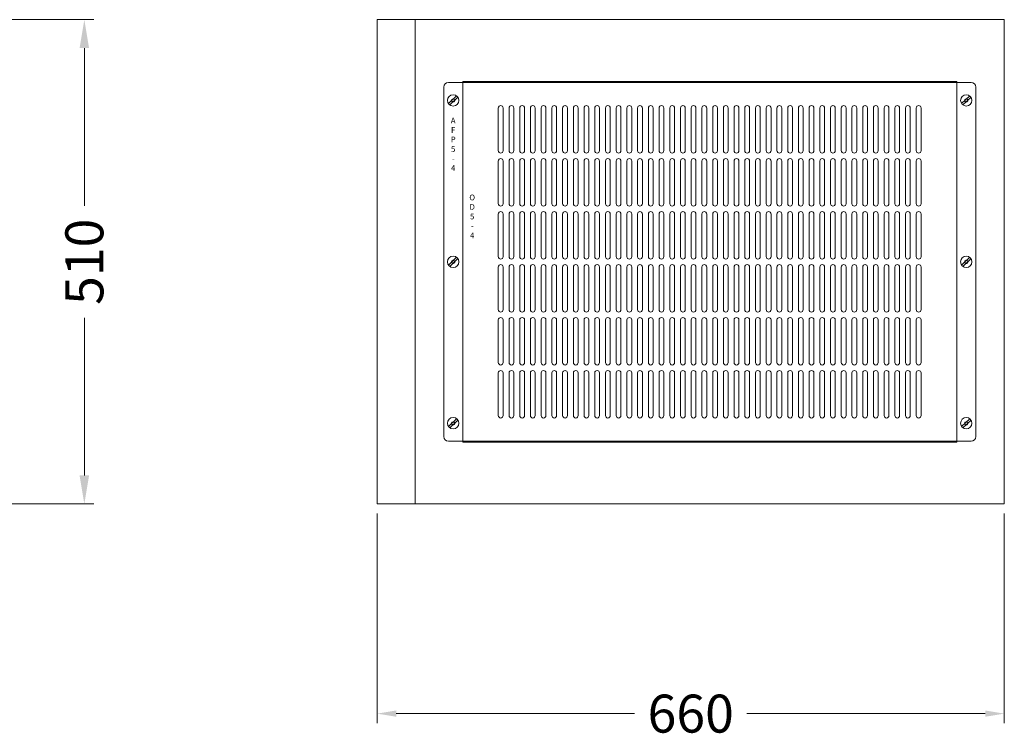
# Model space of a CAD drawing. Units: millimetres. Extents: x -46699 to 30701, y -14933 to 39523.
# Drawn here: x -27034 to -25998, y 18130 to 18882 of the extents above; entities that cross this region are included whole.
import ezdxf

# ---------------------------------------------------------------- set-up
doc = ezdxf.new("R2010")
doc.units = ezdxf.units.MM
doc.linetypes.add('VERDECKT', pattern=[9.525, 6.35, -3.175])
doc.layers.get('0').update_dxf_attribs({"linetype": 'CONTINUOUS', "plot": 0})
doc.layers.get('DEFPOINTS').update_dxf_attribs({"linetype": 'CONTINUOUS'})
doc.layers.add('A_AF', color=141, linetype='CONTINUOUS', plot=False)
for name, color, linetype, lineweight in [('A_BEMASSUNG', 1, 'CONTINUOUS', 13), ('A_VERDECKT', 5, 'VERDECKT', 15), ('A_VOLL', 3, 'CONTINUOUS', 18)]:
    doc.layers.add(name, color=color, linetype=linetype, lineweight=lineweight)
doc.styles.add('ARIAL', font='arial.ttf', dxfattribs={"height": 40})
doc.styles.add('Arial_0', font='arial.ttf')
doc.dimstyles.new('ID-groß_Bemassung', dxfattribs={"dimtxt": 40, "dimasz": 30, "dimexe": 10, "dimexo": 10, "dimgap": 15, "dimtad": 0, "dimdec": 0, "dimdsep": 46, "dimtxsty": 'Arial_0', "dimcen": 0.09, "dimclrt": 7, "dimazin": 0, "dimtfac": 1, "dimtdec": 0, "dimtmove": 2, "dimatfit": 3, "dimfxl": 0, "dimtolj": 1, "dimtzin": 0, "dimarcsym": 0})
doc.dimstyles.new('STANDARD_Bemassung', dxfattribs={"dimtxt": 40, "dimasz": 20, "dimexe": 10, "dimexo": 10, "dimgap": 15, "dimtad": 0, "dimdec": 0, "dimdsep": 46, "dimtxsty": 'ARIAL', "dimcen": 0.09, "dimclrt": 7, "dimazin": 0, "dimtfac": 1, "dimtdec": 0, "dimtmove": 2, "dimatfit": 3, "dimfxl": 0, "dimtolj": 1, "dimtzin": 0, "dimarcsym": 0})

# ---------------------------------------------------------------- blocks, each defined once
blk = doc.blocks.new('*D672')
at = {"layer": 'A_BEMASSUNG', "color": 0, "lineweight": -2, "transparency": 16777216}
for p, q in [((1466.9, -710), (1466.9, -930.8)), ((2126.9, -710), (2126.9, -930.8)), ((1486.9, -920.8), (1737.7, -920.8)), ((2106.9, -920.8), (1856.1, -920.8))]:
    blk.add_line(p, q, dxfattribs=at)
at = {"layer": 'A_BEMASSUNG', "color": 0, "transparency": 16777216}
for points in [[(1486.9, -917.5), (1486.9, -924.1), (1466.9, -920.8)], [(2106.9, -917.5), (2106.9, -924.1), (2126.9, -920.8)]]:
    blk.add_solid(points, dxfattribs=at)
at = {"layer": 'DEFPOINTS', "color": 0, "transparency": 16777216}
for p in [(1466.9, -700), (2126.9, -700), (2126.9, -920.8)]:
    blk.add_point(p, dxfattribs=at)
at = {"layer": 'A_BEMASSUNG', "color": 7, "transparency": 16777216, "insert": (1796.9, -920.8), "char_height": 40, "attachment_point": 5, "style": 'ARIAL'}
blk.add_mtext('\\A1;660', dxfattribs=at)
blk = doc.blocks.new('*D681')
at = {"layer": 'A_BEMASSUNG', "color": 0, "lineweight": -2, "transparency": 16777216}
for p, q in [((1070, -190), (1168.7, -190)), ((1158.7, -220), (1158.7, -385.9)), ((1158.7, -670), (1158.7, -504.1)), ((1070, -700), (1168.7, -700))]:
    blk.add_line(p, q, dxfattribs=at)
at = {"layer": 'A_BEMASSUNG', "color": 0, "transparency": 16777216}
for points in [[(1153.7, -220), (1163.7, -220), (1158.7, -190)], [(1153.7, -670), (1163.7, -670), (1158.7, -700)]]:
    blk.add_solid(points, dxfattribs=at)
at = {"layer": 'DEFPOINTS', "color": 0, "transparency": 16777216}
for p in [(1060, -190), (1158.7, -190), (1060, -700)]:
    blk.add_point(p, dxfattribs=at)
at = {"layer": 'A_BEMASSUNG', "color": 7, "transparency": 16777216, "insert": (1158.7, -445), "char_height": 40, "attachment_point": 5, "rotation": 90, "style": 'Arial_0'}
blk.add_mtext('\\A1;510', dxfattribs=at)
blk = doc.blocks.new('AF-Deckel-560-460-GN-Std')
at = {"layer": 'A_VERDECKT'}
for p, q in [((90, 189), (90, -189)), ((610, -189), (610, 189))]:
    blk.add_line(p, q, dxfattribs=at)
for centre in [(80, 170), (620, 170), (80, 0), (620, 0), (80, -170), (620, -170)]:
    blk.add_circle(centre, 1.65, dxfattribs=at)
at = {"layer": 'A_VOLL'}
for p, q in [((75, 189), (625, 189)), ((90, 190), (90, 189)), ((610, 190), (90, 190)), ((317, 190), (317, 189)), ((610, 189), (610, 190)), ((70, 184), (70, -184)), ((630, 184), (630, -184)), ((83.6, 174.8), (75, 166.6)), ((85, 173.4), (76.4, 165.2)), ((623.6, 174.8), (615, 166.6)), ((625, 173.4), (616.4, 165.2)), ((83.6, 4.8), (75, -3.4)), ((85, 3.4), (76.4, -4.8)), ((623.6, 4.8), (615, -3.4)), ((625, 3.4), (616.4, -4.8)), ((83.6, -165.2), (75, -173.4)), ((623.6, -165.2), (615, -173.4)), ((85, -166.6), (76.4, -174.8)), ((625, -166.6), (616.4, -174.8)), ((75, -189), (625, -189)), ((90, -189), (90, -190)), ((90, -190), (610, -190)), ((610, -190), (610, -189))]:
    blk.add_line(p, q, dxfattribs=at)
at = {"layer": 'A_VOLL', "color": 100}
for p, q in [((127.5, 162), (127.5, 117)), ((132.5, 117), (132.5, 162)), ((138.8, 162), (138.8, 117)), ((143.8, 117), (143.8, 162)), ((150.1, 162), (150.1, 117)), ((155.1, 117), (155.1, 162)), ((161.3, 162), (161.3, 117)), ((166.3, 117), (166.3, 162)), ((172.6, 162), (172.6, 117)), ((177.6, 117), (177.6, 162)), ((183.9, 162), (183.9, 117)), ((188.9, 117), (188.9, 162)), ((195.2, 162), (195.2, 117)), ((200.2, 117), (200.2, 162)), ((206.5, 162), (206.5, 117)), ((211.5, 117), (211.5, 162)), ((217.7, 162), (217.7, 117)), ((222.7, 117), (222.7, 162)), ((229, 162), (229, 117)), ((234, 117), (234, 162)), ((240.3, 162), (240.3, 117)), ((245.3, 117), (245.3, 162)), ((251.6, 162), (251.6, 117)), ((256.6, 117), (256.6, 162)), ((262.9, 162), (262.9, 117)), ((267.9, 117), (267.9, 162)), ((274.1, 162), (274.1, 117)), ((279.1, 117), (279.1, 162)), ((285.4, 162), (285.4, 117)), ((290.4, 117), (290.4, 162)), ((296.7, 162), (296.7, 117)), ((301.7, 117), (301.7, 162)), ((308, 162), (308, 117)), ((313, 117), (313, 162)), ((319.3, 162), (319.3, 117)), ((324.3, 117), (324.3, 162)), ((330.5, 162), (330.5, 117)), ((335.5, 117), (335.5, 162)), ((341.8, 162), (341.8, 117)), ((346.8, 117), (346.8, 162)), ((353.1, 162), (353.1, 117)), ((358.1, 117), (358.1, 162)), ((364.4, 162), (364.4, 117)), ((369.4, 117), (369.4, 162)), ((375.7, 162), (375.7, 117)), ((380.7, 117), (380.7, 162)), ((386.9, 162), (386.9, 117)), ((391.9, 117), (391.9, 162)), ((398.2, 162), (398.2, 117)), ((403.2, 117), (403.2, 162)), ((409.5, 162), (409.5, 117)), ((414.5, 117), (414.5, 162)), ((420.8, 162), (420.8, 117)), ((425.8, 117), (425.8, 162)), ((432.1, 162), (432.1, 117)), ((437.1, 117), (437.1, 162)), ((443.3, 162), (443.3, 117)), ((448.3, 117), (448.3, 162)), ((454.6, 162), (454.6, 117)), ((459.6, 117), (459.6, 162)), ((465.9, 162), (465.9, 117)), ((470.9, 117), (470.9, 162)), ((477.2, 162), (477.2, 117)), ((482.2, 117), (482.2, 162)), ((488.5, 162), (488.5, 117)), ((493.5, 117), (493.5, 162)), ((499.7, 162), (499.7, 117)), ((504.7, 117), (504.7, 162)), ((511, 162), (511, 117)), ((516, 117), (516, 162)), ((522.3, 162), (522.3, 117)), ((527.3, 117), (527.3, 162)), ((533.6, 162), (533.6, 117)), ((538.6, 117), (538.6, 162)), ((544.9, 162), (544.9, 117)), ((549.9, 117), (549.9, 162)), ((556.1, 162), (556.1, 117)), ((561.1, 117), (561.1, 162)), ((567.4, 162), (567.4, 117)), ((572.4, 117), (572.4, 162)), ((127.5, 106.2), (127.5, 61.2)), ((132.5, 61.2), (132.5, 106.2)), ((138.8, 106.2), (138.8, 61.2)), ((143.8, 61.2), (143.8, 106.2)), ((150.1, 106.2), (150.1, 61.2)), ((155.1, 61.2), (155.1, 106.2)), ((161.3, 106.2), (161.3, 61.2)), ((166.3, 61.2), (166.3, 106.2)), ((172.6, 106.2), (172.6, 61.2)), ((177.6, 61.2), (177.6, 106.2)), ((183.9, 106.2), (183.9, 61.2)), ((188.9, 61.2), (188.9, 106.2)), ((195.2, 106.2), (195.2, 61.2)), ((200.2, 61.2), (200.2, 106.2)), ((206.5, 106.2), (206.5, 61.2)), ((211.5, 61.2), (211.5, 106.2)), ((217.7, 106.2), (217.7, 61.2)), ((222.7, 61.2), (222.7, 106.2)), ((229, 106.2), (229, 61.2)), ((234, 61.2), (234, 106.2)), ((240.3, 106.2), (240.3, 61.2)), ((245.3, 61.2), (245.3, 106.2)), ((251.6, 106.2), (251.6, 61.2)), ((256.6, 61.2), (256.6, 106.2)), ((262.9, 106.2), (262.9, 61.2)), ((267.9, 61.2), (267.9, 106.2)), ((274.1, 106.2), (274.1, 61.2)), ((279.1, 61.2), (279.1, 106.2)), ((285.4, 106.2), (285.4, 61.2)), ((290.4, 61.2), (290.4, 106.2)), ((296.7, 106.2), (296.7, 61.2)), ((301.7, 61.2), (301.7, 106.2)), ((308, 106.2), (308, 61.2)), ((313, 61.2), (313, 106.2)), ((319.3, 106.2), (319.3, 61.2)), ((324.3, 61.2), (324.3, 106.2)), ((330.5, 106.2), (330.5, 61.2)), ((335.5, 61.2), (335.5, 106.2)), ((341.8, 106.2), (341.8, 61.2)), ((346.8, 61.2), (346.8, 106.2)), ((353.1, 106.2), (353.1, 61.2)), ((358.1, 61.2), (358.1, 106.2)), ((364.4, 106.2), (364.4, 61.2)), ((369.4, 61.2), (369.4, 106.2)), ((375.7, 106.2), (375.7, 61.2)), ((380.7, 61.2), (380.7, 106.2)), ((386.9, 106.2), (386.9, 61.2)), ((391.9, 61.2), (391.9, 106.2)), ((398.2, 106.2), (398.2, 61.2)), ((403.2, 61.2), (403.2, 106.2)), ((409.5, 106.2), (409.5, 61.2)), ((414.5, 61.2), (414.5, 106.2)), ((420.8, 106.2), (420.8, 61.2)), ((425.8, 61.2), (425.8, 106.2)), ((432.1, 106.2), (432.1, 61.2)), ((437.1, 61.2), (437.1, 106.2)), ((443.3, 106.2), (443.3, 61.2)), ((448.3, 61.2), (448.3, 106.2)), ((454.6, 106.2), (454.6, 61.2)), ((459.6, 61.2), (459.6, 106.2)), ((465.9, 106.2), (465.9, 61.2)), ((470.9, 61.2), (470.9, 106.2)), ((477.2, 106.2), (477.2, 61.2)), ((482.2, 61.2), (482.2, 106.2)), ((488.5, 106.2), (488.5, 61.2)), ((493.5, 61.2), (493.5, 106.2)), ((499.7, 106.2), (499.7, 61.2)), ((504.7, 61.2), (504.7, 106.2)), ((511, 106.2), (511, 61.2)), ((516, 61.2), (516, 106.2)), ((522.3, 106.2), (522.3, 61.2)), ((527.3, 61.2), (527.3, 106.2)), ((533.6, 106.2), (533.6, 61.2)), ((538.6, 61.2), (538.6, 106.2)), ((544.9, 106.2), (544.9, 61.2)), ((549.9, 61.2), (549.9, 106.2)), ((556.1, 106.2), (556.1, 61.2)), ((561.1, 61.2), (561.1, 106.2)), ((567.4, 106.2), (567.4, 61.2)), ((572.4, 61.2), (572.4, 106.2)), ((127.5, 50.4), (127.5, 5.4)), ((132.5, 5.4), (132.5, 50.4)), ((138.8, 50.4), (138.8, 5.4)), ((143.8, 5.4), (143.8, 50.4)), ((150.1, 50.4), (150.1, 5.4)), ((155.1, 5.4), (155.1, 50.4)), ((161.3, 50.4), (161.3, 5.4)), ((166.3, 5.4), (166.3, 50.4)), ((172.6, 50.4), (172.6, 5.4)), ((177.6, 5.4), (177.6, 50.4)), ((183.9, 50.4), (183.9, 5.4)), ((188.9, 5.4), (188.9, 50.4)), ((195.2, 50.4), (195.2, 5.4)), ((200.2, 5.4), (200.2, 50.4)), ((206.5, 50.4), (206.5, 5.4)), ((211.5, 5.4), (211.5, 50.4)), ((217.7, 50.4), (217.7, 5.4)), ((222.7, 5.4), (222.7, 50.4)), ((229, 50.4), (229, 5.4)), ((234, 5.4), (234, 50.4)), ((240.3, 50.4), (240.3, 5.4)), ((245.3, 5.4), (245.3, 50.4)), ((251.6, 50.4), (251.6, 5.4)), ((256.6, 5.4), (256.6, 50.4)), ((262.9, 50.4), (262.9, 5.4)), ((267.9, 5.4), (267.9, 50.4)), ((274.1, 50.4), (274.1, 5.4)), ((279.1, 5.4), (279.1, 50.4)), ((285.4, 50.4), (285.4, 5.4)), ((290.4, 5.4), (290.4, 50.4)), ((296.7, 50.4), (296.7, 5.4)), ((301.7, 5.4), (301.7, 50.4)), ((308, 50.4), (308, 5.4)), ((313, 5.4), (313, 50.4)), ((319.3, 50.4), (319.3, 5.4)), ((324.3, 5.4), (324.3, 50.4)), ((330.5, 50.4), (330.5, 5.4)), ((335.5, 5.4), (335.5, 50.4)), ((341.8, 50.4), (341.8, 5.4)), ((346.8, 5.4), (346.8, 50.4)), ((353.1, 50.4), (353.1, 5.4)), ((358.1, 5.4), (358.1, 50.4)), ((364.4, 50.4), (364.4, 5.4)), ((369.4, 5.4), (369.4, 50.4)), ((375.7, 50.4), (375.7, 5.4)), ((380.7, 5.4), (380.7, 50.4)), ((386.9, 50.4), (386.9, 5.4)), ((391.9, 5.4), (391.9, 50.4)), ((398.2, 50.4), (398.2, 5.4)), ((403.2, 5.4), (403.2, 50.4)), ((409.5, 50.4), (409.5, 5.4)), ((414.5, 5.4), (414.5, 50.4)), ((420.8, 50.4), (420.8, 5.4)), ((425.8, 5.4), (425.8, 50.4)), ((432.1, 50.4), (432.1, 5.4)), ((437.1, 5.4), (437.1, 50.4)), ((443.3, 50.4), (443.3, 5.4)), ((448.3, 5.4), (448.3, 50.4)), ((454.6, 50.4), (454.6, 5.4)), ((459.6, 5.4), (459.6, 50.4)), ((465.9, 50.4), (465.9, 5.4)), ((470.9, 5.4), (470.9, 50.4)), ((477.2, 50.4), (477.2, 5.4)), ((482.2, 5.4), (482.2, 50.4)), ((488.5, 50.4), (488.5, 5.4)), ((493.5, 5.4), (493.5, 50.4)), ((499.7, 50.4), (499.7, 5.4)), ((504.7, 5.4), (504.7, 50.4)), ((511, 50.4), (511, 5.4)), ((516, 5.4), (516, 50.4)), ((522.3, 50.4), (522.3, 5.4)), ((527.3, 5.4), (527.3, 50.4)), ((533.6, 50.4), (533.6, 5.4)), ((538.6, 5.4), (538.6, 50.4)), ((544.9, 50.4), (544.9, 5.4)), ((549.9, 5.4), (549.9, 50.4)), ((556.1, 50.4), (556.1, 5.4)), ((561.1, 5.4), (561.1, 50.4)), ((567.4, 50.4), (567.4, 5.4)), ((572.4, 5.4), (572.4, 50.4)), ((127.5, -5.4), (127.5, -50.4)), ((132.5, -50.4), (132.5, -5.4)), ((138.8, -5.4), (138.8, -50.4)), ((143.8, -50.4), (143.8, -5.4)), ((150.1, -5.4), (150.1, -50.4)), ((155.1, -50.4), (155.1, -5.4)), ((161.3, -5.4), (161.3, -50.4)), ((166.3, -50.4), (166.3, -5.4)), ((172.6, -5.4), (172.6, -50.4)), ((177.6, -50.4), (177.6, -5.4)), ((183.9, -5.4), (183.9, -50.4)), ((188.9, -50.4), (188.9, -5.4)), ((195.2, -5.4), (195.2, -50.4)), ((200.2, -50.4), (200.2, -5.4)), ((206.5, -5.4), (206.5, -50.4)), ((211.5, -50.4), (211.5, -5.4)), ((217.7, -5.4), (217.7, -50.4)), ((222.7, -50.4), (222.7, -5.4)), ((229, -5.4), (229, -50.4)), ((234, -50.4), (234, -5.4)), ((240.3, -5.4), (240.3, -50.4)), ((245.3, -50.4), (245.3, -5.4)), ((251.6, -5.4), (251.6, -50.4)), ((256.6, -50.4), (256.6, -5.4)), ((262.9, -5.4), (262.9, -50.4)), ((267.9, -50.4), (267.9, -5.4)), ((274.1, -5.4), (274.1, -50.4)), ((279.1, -50.4), (279.1, -5.4)), ((285.4, -5.4), (285.4, -50.4)), ((290.4, -50.4), (290.4, -5.4)), ((296.7, -5.4), (296.7, -50.4)), ((301.7, -50.4), (301.7, -5.4)), ((308, -5.4), (308, -50.4)), ((313, -50.4), (313, -5.4)), ((319.3, -5.4), (319.3, -50.4)), ((324.3, -50.4), (324.3, -5.4)), ((330.5, -5.4), (330.5, -50.4)), ((335.5, -50.4), (335.5, -5.4)), ((341.8, -5.4), (341.8, -50.4)), ((346.8, -50.4), (346.8, -5.4)), ((353.1, -5.4), (353.1, -50.4)), ((358.1, -50.4), (358.1, -5.4)), ((364.4, -5.4), (364.4, -50.4)), ((369.4, -50.4), (369.4, -5.4)), ((375.7, -5.4), (375.7, -50.4)), ((380.7, -50.4), (380.7, -5.4)), ((386.9, -5.4), (386.9, -50.4)), ((391.9, -50.4), (391.9, -5.4)), ((398.2, -5.4), (398.2, -50.4)), ((403.2, -50.4), (403.2, -5.4)), ((409.5, -5.4), (409.5, -50.4)), ((414.5, -50.4), (414.5, -5.4)), ((420.8, -5.4), (420.8, -50.4)), ((425.8, -50.4), (425.8, -5.4)), ((432.1, -5.4), (432.1, -50.4)), ((437.1, -50.4), (437.1, -5.4)), ((443.3, -5.4), (443.3, -50.4)), ((448.3, -50.4), (448.3, -5.4)), ((454.6, -5.4), (454.6, -50.4)), ((459.6, -50.4), (459.6, -5.4)), ((465.9, -5.4), (465.9, -50.4)), ((470.9, -50.4), (470.9, -5.4)), ((477.2, -5.4), (477.2, -50.4)), ((482.2, -50.4), (482.2, -5.4)), ((488.5, -5.4), (488.5, -50.4)), ((493.5, -50.4), (493.5, -5.4)), ((499.7, -5.4), (499.7, -50.4)), ((504.7, -50.4), (504.7, -5.4)), ((511, -5.4), (511, -50.4)), ((516, -50.4), (516, -5.4)), ((522.3, -5.4), (522.3, -50.4)), ((527.3, -50.4), (527.3, -5.4)), ((533.6, -5.4), (533.6, -50.4)), ((538.6, -50.4), (538.6, -5.4)), ((544.9, -5.4), (544.9, -50.4)), ((549.9, -50.4), (549.9, -5.4)), ((556.1, -5.4), (556.1, -50.4)), ((561.1, -50.4), (561.1, -5.4)), ((567.4, -5.4), (567.4, -50.4)), ((572.4, -50.4), (572.4, -5.4)), ((127.5, -61.2), (127.5, -106.2)), ((132.5, -106.2), (132.5, -61.2)), ((138.8, -61.2), (138.8, -106.2)), ((143.8, -106.2), (143.8, -61.2)), ((150.1, -61.2), (150.1, -106.2)), ((155.1, -106.2), (155.1, -61.2)), ((161.3, -61.2), (161.3, -106.2)), ((166.3, -106.2), (166.3, -61.2)), ((172.6, -61.2), (172.6, -106.2)), ((177.6, -106.2), (177.6, -61.2)), ((183.9, -61.2), (183.9, -106.2)), ((188.9, -106.2), (188.9, -61.2)), ((195.2, -61.2), (195.2, -106.2)), ((200.2, -106.2), (200.2, -61.2)), ((206.5, -61.2), (206.5, -106.2)), ((211.5, -106.2), (211.5, -61.2)), ((217.7, -61.2), (217.7, -106.2)), ((222.7, -106.2), (222.7, -61.2)), ((229, -61.2), (229, -106.2)), ((234, -106.2), (234, -61.2)), ((240.3, -61.2), (240.3, -106.2)), ((245.3, -106.2), (245.3, -61.2)), ((251.6, -61.2), (251.6, -106.2)), ((256.6, -106.2), (256.6, -61.2)), ((262.9, -61.2), (262.9, -106.2)), ((267.9, -106.2), (267.9, -61.2)), ((274.1, -61.2), (274.1, -106.2)), ((279.1, -106.2), (279.1, -61.2)), ((285.4, -61.2), (285.4, -106.2)), ((290.4, -106.2), (290.4, -61.2)), ((296.7, -61.2), (296.7, -106.2)), ((301.7, -106.2), (301.7, -61.2)), ((308, -61.2), (308, -106.2)), ((313, -106.2), (313, -61.2)), ((319.3, -61.2), (319.3, -106.2)), ((324.3, -106.2), (324.3, -61.2)), ((330.5, -61.2), (330.5, -106.2)), ((335.5, -106.2), (335.5, -61.2)), ((341.8, -61.2), (341.8, -106.2)), ((346.8, -106.2), (346.8, -61.2)), ((353.1, -61.2), (353.1, -106.2)), ((358.1, -106.2), (358.1, -61.2)), ((364.4, -61.2), (364.4, -106.2)), ((369.4, -106.2), (369.4, -61.2)), ((375.7, -61.2), (375.7, -106.2)), ((380.7, -106.2), (380.7, -61.2)), ((386.9, -61.2), (386.9, -106.2)), ((391.9, -106.2), (391.9, -61.2)), ((398.2, -61.2), (398.2, -106.2)), ((403.2, -106.2), (403.2, -61.2)), ((409.5, -61.2), (409.5, -106.2)), ((414.5, -106.2), (414.5, -61.2)), ((420.8, -61.2), (420.8, -106.2)), ((425.8, -106.2), (425.8, -61.2)), ((432.1, -61.2), (432.1, -106.2)), ((437.1, -106.2), (437.1, -61.2)), ((443.3, -61.2), (443.3, -106.2)), ((448.3, -106.2), (448.3, -61.2)), ((454.6, -61.2), (454.6, -106.2)), ((459.6, -106.2), (459.6, -61.2)), ((465.9, -61.2), (465.9, -106.2)), ((470.9, -106.2), (470.9, -61.2)), ((477.2, -61.2), (477.2, -106.2)), ((482.2, -106.2), (482.2, -61.2)), ((488.5, -61.2), (488.5, -106.2)), ((493.5, -106.2), (493.5, -61.2)), ((499.7, -61.2), (499.7, -106.2)), ((504.7, -106.2), (504.7, -61.2)), ((511, -61.2), (511, -106.2)), ((516, -106.2), (516, -61.2)), ((522.3, -61.2), (522.3, -106.2)), ((527.3, -106.2), (527.3, -61.2)), ((533.6, -61.2), (533.6, -106.2)), ((538.6, -106.2), (538.6, -61.2)), ((544.9, -61.2), (544.9, -106.2)), ((549.9, -106.2), (549.9, -61.2)), ((556.1, -61.2), (556.1, -106.2)), ((561.1, -106.2), (561.1, -61.2)), ((567.4, -61.2), (567.4, -106.2)), ((572.4, -106.2), (572.4, -61.2)), ((127.5, -117), (127.5, -162)), ((132.5, -162), (132.5, -117)), ((138.8, -117), (138.8, -162)), ((143.8, -162), (143.8, -117)), ((150.1, -117), (150.1, -162)), ((155.1, -162), (155.1, -117)), ((161.3, -117), (161.3, -162)), ((166.3, -162), (166.3, -117)), ((172.6, -117), (172.6, -162)), ((177.6, -162), (177.6, -117)), ((183.9, -117), (183.9, -162)), ((188.9, -162), (188.9, -117)), ((195.2, -117), (195.2, -162)), ((200.2, -162), (200.2, -117)), ((206.5, -117), (206.5, -162)), ((211.5, -162), (211.5, -117)), ((217.7, -117), (217.7, -162)), ((222.7, -162), (222.7, -117)), ((229, -117), (229, -162)), ((234, -162), (234, -117)), ((240.3, -117), (240.3, -162)), ((245.3, -162), (245.3, -117)), ((251.6, -117), (251.6, -162)), ((256.6, -162), (256.6, -117)), ((262.9, -117), (262.9, -162)), ((267.9, -162), (267.9, -117)), ((274.1, -117), (274.1, -162)), ((279.1, -162), (279.1, -117)), ((285.4, -117), (285.4, -162)), ((290.4, -162), (290.4, -117)), ((296.7, -117), (296.7, -162)), ((301.7, -162), (301.7, -117)), ((308, -117), (308, -162)), ((313, -162), (313, -117)), ((319.3, -117), (319.3, -162)), ((324.3, -162), (324.3, -117)), ((330.5, -117), (330.5, -162)), ((335.5, -162), (335.5, -117)), ((341.8, -117), (341.8, -162)), ((346.8, -162), (346.8, -117)), ((353.1, -117), (353.1, -162)), ((358.1, -162), (358.1, -117)), ((364.4, -117), (364.4, -162)), ((369.4, -162), (369.4, -117)), ((375.7, -117), (375.7, -162)), ((380.7, -162), (380.7, -117)), ((386.9, -117), (386.9, -162)), ((391.9, -162), (391.9, -117)), ((398.2, -117), (398.2, -162)), ((403.2, -162), (403.2, -117)), ((409.5, -117), (409.5, -162)), ((414.5, -162), (414.5, -117)), ((420.8, -117), (420.8, -162)), ((425.8, -162), (425.8, -117)), ((432.1, -117), (432.1, -162)), ((437.1, -162), (437.1, -117)), ((443.3, -117), (443.3, -162)), ((448.3, -162), (448.3, -117)), ((454.6, -117), (454.6, -162)), ((459.6, -162), (459.6, -117)), ((465.9, -117), (465.9, -162)), ((470.9, -162), (470.9, -117)), ((477.2, -117), (477.2, -162)), ((482.2, -162), (482.2, -117)), ((488.5, -117), (488.5, -162)), ((493.5, -162), (493.5, -117)), ((499.7, -117), (499.7, -162)), ((504.7, -162), (504.7, -117)), ((511, -117), (511, -162)), ((516, -162), (516, -117)), ((522.3, -117), (522.3, -162)), ((527.3, -162), (527.3, -117)), ((533.6, -117), (533.6, -162)), ((538.6, -162), (538.6, -117)), ((544.9, -117), (544.9, -162)), ((549.9, -162), (549.9, -117)), ((556.1, -117), (556.1, -162)), ((561.1, -162), (561.1, -117)), ((567.4, -117), (567.4, -162)), ((572.4, -162), (572.4, -117))]:
    blk.add_line(p, q, dxfattribs=at)
at = {"layer": 'A_VOLL'}
for centre in [(80, 170), (620, 170), (80, 0), (620, 0), (80, -170), (620, -170)]:
    blk.add_circle(centre, 6, dxfattribs=at)
for centre, start, end in [((75, 184), 90, 180), ((625, 184), 0, 90), ((75, -184), 180, 270), ((625, -184), 270, 0)]:
    blk.add_arc(centre, 5, start, end, dxfattribs=at)
at = {"layer": 'A_VOLL', "color": 100}
for centre, start, end in [((130, 162), 0, 180), ((141.3, 162), 0, 180), ((152.6, 162), 0, 180), ((163.8, 162), 0, 180), ((175.1, 162), 0, 180), ((186.4, 162), 0, 180), ((197.7, 162), 0, 180), ((209, 162), 0, 180), ((220.2, 162), 0, 180), ((231.5, 162), 0, 180), ((242.8, 162), 0, 180), ((254.1, 162), 0, 180), ((265.4, 162), 0, 180), ((276.6, 162), 0, 180), ((287.9, 162), 0, 180), ((299.2, 162), 0, 180), ((310.5, 162), 0, 180), ((321.8, 162), 0, 180), ((333, 162), 0, 180), ((344.3, 162), 0, 180), ((355.6, 162), 0, 180), ((366.9, 162), 0, 180), ((378.2, 162), 0, 180), ((389.4, 162), 0, 180), ((400.7, 162), 0, 180), ((412, 162), 0, 180), ((423.3, 162), 0, 180), ((434.6, 162), 0, 180), ((445.8, 162), 0, 180), ((457.1, 162), 0, 180), ((468.4, 162), 0, 180), ((479.7, 162), 0, 180), ((491, 162), 0, 180), ((502.2, 162), 0, 180), ((513.5, 162), 0, 180), ((524.8, 162), 0, 180), ((536.1, 162), 0, 180), ((547.4, 162), 0, 180), ((558.6, 162), 0, 180), ((569.9, 162), 0, 180), ((130, 117), 180, 0), ((141.3, 117), 180, 0), ((152.6, 117), 180, 0), ((163.8, 117), 180, 0), ((175.1, 117), 180, 0), ((186.4, 117), 180, 0), ((197.7, 117), 180, 0), ((209, 117), 180, 0), ((220.2, 117), 180, 0), ((231.5, 117), 180, 0), ((242.8, 117), 180, 0), ((254.1, 117), 180, 0), ((265.4, 117), 180, 0), ((276.6, 117), 180, 0), ((287.9, 117), 180, 0), ((299.2, 117), 180, 0), ((310.5, 117), 180, 0), ((321.8, 117), 180, 0), ((333, 117), 180, 0), ((344.3, 117), 180, 0), ((355.6, 117), 180, 0), ((366.9, 117), 180, 0), ((378.2, 117), 180, 0), ((389.4, 117), 180, 0), ((400.7, 117), 180, 0), ((412, 117), 180, 0), ((423.3, 117), 180, 0), ((434.6, 117), 180, 0), ((445.8, 117), 180, 0), ((457.1, 117), 180, 0), ((468.4, 117), 180, 0), ((479.7, 117), 180, 0), ((491, 117), 180, 0), ((502.2, 117), 180, 0), ((513.5, 117), 180, 0), ((524.8, 117), 180, 0), ((536.1, 117), 180, 0), ((547.4, 117), 180, 0), ((558.6, 117), 180, 0), ((569.9, 117), 180, 0), ((130, 106.2), 0, 180), ((141.3, 106.2), 0, 180), ((152.6, 106.2), 0, 180), ((163.8, 106.2), 0, 180), ((175.1, 106.2), 0, 180), ((186.4, 106.2), 0, 180), ((197.7, 106.2), 0, 180), ((209, 106.2), 0, 180), ((220.2, 106.2), 0, 180), ((231.5, 106.2), 0, 180), ((242.8, 106.2), 0, 180), ((254.1, 106.2), 0, 180), ((265.4, 106.2), 0, 180), ((276.6, 106.2), 0, 180), ((287.9, 106.2), 0, 180), ((299.2, 106.2), 0, 180), ((310.5, 106.2), 0, 180), ((321.8, 106.2), 0, 180), ((333, 106.2), 0, 180), ((344.3, 106.2), 0, 180), ((355.6, 106.2), 0, 180), ((366.9, 106.2), 0, 180), ((378.2, 106.2), 0, 180), ((389.4, 106.2), 0, 180), ((400.7, 106.2), 0, 180), ((412, 106.2), 0, 180), ((423.3, 106.2), 0, 180), ((434.6, 106.2), 0, 180), ((445.8, 106.2), 0, 180), ((457.1, 106.2), 0, 180), ((468.4, 106.2), 0, 180), ((479.7, 106.2), 0, 180), ((491, 106.2), 0, 180), ((502.2, 106.2), 0, 180), ((513.5, 106.2), 0, 180), ((524.8, 106.2), 0, 180), ((536.1, 106.2), 0, 180), ((547.4, 106.2), 0, 180), ((558.6, 106.2), 0, 180), ((569.9, 106.2), 0, 180), ((130, 61.2), 180, 0), ((130, 50.4), 0, 180), ((141.3, 61.2), 180, 0), ((141.3, 50.4), 0, 180), ((152.6, 61.2), 180, 0), ((152.6, 50.4), 0, 180), ((163.8, 61.2), 180, 0), ((163.8, 50.4), 0, 180), ((175.1, 61.2), 180, 0), ((175.1, 50.4), 0, 180), ((186.4, 61.2), 180, 0), ((186.4, 50.4), 0, 180), ((197.7, 61.2), 180, 0), ((197.7, 50.4), 0, 180), ((209, 61.2), 180, 0), ((209, 50.4), 0, 180), ((220.2, 61.2), 180, 0), ((220.2, 50.4), 0, 180), ((231.5, 61.2), 180, 0), ((231.5, 50.4), 0, 180), ((242.8, 61.2), 180, 0), ((242.8, 50.4), 0, 180), ((254.1, 61.2), 180, 0), ((254.1, 50.4), 0, 180), ((265.4, 61.2), 180, 0), ((265.4, 50.4), 0, 180), ((276.6, 61.2), 180, 0), ((276.6, 50.4), 0, 180), ((287.9, 61.2), 180, 0), ((287.9, 50.4), 0, 180), ((299.2, 61.2), 180, 0), ((299.2, 50.4), 0, 180), ((310.5, 61.2), 180, 0), ((310.5, 50.4), 0, 180), ((321.8, 61.2), 180, 0), ((321.8, 50.4), 0, 180), ((333, 61.2), 180, 0), ((333, 50.4), 0, 180), ((344.3, 61.2), 180, 0), ((344.3, 50.4), 0, 180), ((355.6, 61.2), 180, 0), ((355.6, 50.4), 0, 180), ((366.9, 61.2), 180, 0), ((366.9, 50.4), 0, 180), ((378.2, 61.2), 180, 0), ((378.2, 50.4), 0, 180), ((389.4, 61.2), 180, 0), ((389.4, 50.4), 0, 180), ((400.7, 61.2), 180, 0), ((400.7, 50.4), 0, 180), ((412, 61.2), 180, 0), ((412, 50.4), 0, 180), ((423.3, 61.2), 180, 0), ((423.3, 50.4), 0, 180), ((434.6, 61.2), 180, 0), ((434.6, 50.4), 0, 180), ((445.8, 61.2), 180, 0), ((445.8, 50.4), 0, 180), ((457.1, 61.2), 180, 0), ((457.1, 50.4), 0, 180), ((468.4, 61.2), 180, 0), ((468.4, 50.4), 0, 180), ((479.7, 61.2), 180, 0), ((479.7, 50.4), 0, 180), ((491, 61.2), 180, 0), ((491, 50.4), 0, 180), ((502.2, 61.2), 180, 0), ((502.2, 50.4), 0, 180), ((513.5, 61.2), 180, 0), ((513.5, 50.4), 0, 180), ((524.8, 61.2), 180, 0), ((524.8, 50.4), 0, 180), ((536.1, 61.2), 180, 0), ((536.1, 50.4), 0, 180), ((547.4, 61.2), 180, 0), ((547.4, 50.4), 0, 180), ((558.6, 61.2), 180, 0), ((558.6, 50.4), 0, 180), ((569.9, 61.2), 180, 0), ((569.9, 50.4), 0, 180), ((130, 5.4), 180, 0), ((141.3, 5.4), 180, 0), ((152.6, 5.4), 180, 0), ((163.8, 5.4), 180, 0), ((175.1, 5.4), 180, 0), ((186.4, 5.4), 180, 0), ((197.7, 5.4), 180, 0), ((209, 5.4), 180, 0), ((220.2, 5.4), 180, 0), ((231.5, 5.4), 180, 0), ((242.8, 5.4), 180, 0), ((254.1, 5.4), 180, 0), ((265.4, 5.4), 180, 0), ((276.6, 5.4), 180, 0), ((287.9, 5.4), 180, 0), ((299.2, 5.4), 180, 0), ((310.5, 5.4), 180, 0), ((321.8, 5.4), 180, 0), ((333, 5.4), 180, 0), ((344.3, 5.4), 180, 0), ((355.6, 5.4), 180, 0), ((366.9, 5.4), 180, 0), ((378.2, 5.4), 180, 0), ((389.4, 5.4), 180, 0), ((400.7, 5.4), 180, 0), ((412, 5.4), 180, 0), ((423.3, 5.4), 180, 0), ((434.6, 5.4), 180, 0), ((445.8, 5.4), 180, 0), ((457.1, 5.4), 180, 0), ((468.4, 5.4), 180, 0), ((479.7, 5.4), 180, 0), ((491, 5.4), 180, 0), ((502.2, 5.4), 180, 0), ((513.5, 5.4), 180, 0), ((524.8, 5.4), 180, 0), ((536.1, 5.4), 180, 0), ((547.4, 5.4), 180, 0), ((558.6, 5.4), 180, 0), ((569.9, 5.4), 180, 0), ((130, -5.4), 0, 180), ((141.3, -5.4), 0, 180), ((152.6, -5.4), 0, 180), ((163.8, -5.4), 0, 180), ((175.1, -5.4), 0, 180), ((186.4, -5.4), 0, 180), ((197.7, -5.4), 0, 180), ((209, -5.4), 0, 180), ((220.2, -5.4), 0, 180), ((231.5, -5.4), 0, 180), ((242.8, -5.4), 0, 180), ((254.1, -5.4), 0, 180), ((265.4, -5.4), 0, 180), ((276.6, -5.4), 0, 180), ((287.9, -5.4), 0, 180), ((299.2, -5.4), 0, 180), ((310.5, -5.4), 0, 180), ((321.8, -5.4), 0, 180), ((333, -5.4), 0, 180), ((344.3, -5.4), 0, 180), ((355.6, -5.4), 0, 180), ((366.9, -5.4), 0, 180), ((378.2, -5.4), 0, 180), ((389.4, -5.4), 0, 180), ((400.7, -5.4), 0, 180), ((412, -5.4), 0, 180), ((423.3, -5.4), 0, 180), ((434.6, -5.4), 0, 180), ((445.8, -5.4), 0, 180), ((457.1, -5.4), 0, 180), ((468.4, -5.4), 0, 180), ((479.7, -5.4), 0, 180), ((491, -5.4), 0, 180), ((502.2, -5.4), 0, 180), ((513.5, -5.4), 0, 180), ((524.8, -5.4), 0, 180), ((536.1, -5.4), 0, 180), ((547.4, -5.4), 0, 180), ((558.6, -5.4), 0, 180), ((569.9, -5.4), 0, 180), ((130, -50.4), 180, 0), ((141.3, -50.4), 180, 0), ((152.6, -50.4), 180, 0), ((163.8, -50.4), 180, 0), ((175.1, -50.4), 180, 0), ((186.4, -50.4), 180, 0), ((197.7, -50.4), 180, 0), ((209, -50.4), 180, 0), ((220.2, -50.4), 180, 0), ((231.5, -50.4), 180, 0), ((242.8, -50.4), 180, 0), ((254.1, -50.4), 180, 0), ((265.4, -50.4), 180, 0), ((276.6, -50.4), 180, 0), ((287.9, -50.4), 180, 0), ((299.2, -50.4), 180, 0), ((310.5, -50.4), 180, 0), ((321.8, -50.4), 180, 0), ((333, -50.4), 180, 0), ((344.3, -50.4), 180, 0), ((355.6, -50.4), 180, 0), ((366.9, -50.4), 180, 0), ((378.2, -50.4), 180, 0), ((389.4, -50.4), 180, 0), ((400.7, -50.4), 180, 0), ((412, -50.4), 180, 0), ((423.3, -50.4), 180, 0), ((434.6, -50.4), 180, 0), ((445.8, -50.4), 180, 0), ((457.1, -50.4), 180, 0), ((468.4, -50.4), 180, 0), ((479.7, -50.4), 180, 0), ((491, -50.4), 180, 0), ((502.2, -50.4), 180, 0), ((513.5, -50.4), 180, 0), ((524.8, -50.4), 180, 0), ((536.1, -50.4), 180, 0), ((547.4, -50.4), 180, 0), ((558.6, -50.4), 180, 0), ((569.9, -50.4), 180, 0), ((130, -61.2), 0, 180), ((141.3, -61.2), 0, 180), ((152.6, -61.2), 0, 180), ((163.8, -61.2), 0, 180), ((175.1, -61.2), 0, 180), ((186.4, -61.2), 0, 180), ((197.7, -61.2), 0, 180), ((209, -61.2), 0, 180), ((220.2, -61.2), 0, 180), ((231.5, -61.2), 0, 180), ((242.8, -61.2), 0, 180), ((254.1, -61.2), 0, 180), ((265.4, -61.2), 0, 180), ((276.6, -61.2), 0, 180), ((287.9, -61.2), 0, 180), ((299.2, -61.2), 0, 180), ((310.5, -61.2), 0, 180), ((321.8, -61.2), 0, 180), ((333, -61.2), 0, 180), ((344.3, -61.2), 0, 180), ((355.6, -61.2), 0, 180), ((366.9, -61.2), 0, 180), ((378.2, -61.2), 0, 180), ((389.4, -61.2), 0, 180), ((400.7, -61.2), 0, 180), ((412, -61.2), 0, 180), ((423.3, -61.2), 0, 180), ((434.6, -61.2), 0, 180), ((445.8, -61.2), 0, 180), ((457.1, -61.2), 0, 180), ((468.4, -61.2), 0, 180), ((479.7, -61.2), 0, 180), ((491, -61.2), 0, 180), ((502.2, -61.2), 0, 180), ((513.5, -61.2), 0, 180), ((524.8, -61.2), 0, 180), ((536.1, -61.2), 0, 180), ((547.4, -61.2), 0, 180), ((558.6, -61.2), 0, 180), ((569.9, -61.2), 0, 180), ((130, -106.2), 180, 0), ((141.3, -106.2), 180, 0), ((152.6, -106.2), 180, 0), ((163.8, -106.2), 180, 0), ((175.1, -106.2), 180, 0), ((186.4, -106.2), 180, 0), ((197.7, -106.2), 180, 0), ((209, -106.2), 180, 0), ((220.2, -106.2), 180, 0), ((231.5, -106.2), 180, 0), ((242.8, -106.2), 180, 0), ((254.1, -106.2), 180, 0), ((265.4, -106.2), 180, 0), ((276.6, -106.2), 180, 0), ((287.9, -106.2), 180, 0), ((299.2, -106.2), 180, 0), ((310.5, -106.2), 180, 0), ((321.8, -106.2), 180, 0), ((333, -106.2), 180, 0), ((344.3, -106.2), 180, 0), ((355.6, -106.2), 180, 0), ((366.9, -106.2), 180, 0), ((378.2, -106.2), 180, 0), ((389.4, -106.2), 180, 0), ((400.7, -106.2), 180, 0), ((412, -106.2), 180, 0), ((423.3, -106.2), 180, 0), ((434.6, -106.2), 180, 0), ((445.8, -106.2), 180, 0), ((457.1, -106.2), 180, 0), ((468.4, -106.2), 180, 0), ((479.7, -106.2), 180, 0), ((491, -106.2), 180, 0), ((502.2, -106.2), 180, 0), ((513.5, -106.2), 180, 0), ((524.8, -106.2), 180, 0), ((536.1, -106.2), 180, 0), ((547.4, -106.2), 180, 0), ((558.6, -106.2), 180, 0), ((569.9, -106.2), 180, 0), ((130, -117), 0, 180), ((141.3, -117), 0, 180), ((152.6, -117), 0, 180), ((163.8, -117), 0, 180), ((175.1, -117), 0, 180), ((186.4, -117), 0, 180), ((197.7, -117), 0, 180), ((209, -117), 0, 180), ((220.2, -117), 0, 180), ((231.5, -117), 0, 180), ((242.8, -117), 0, 180), ((254.1, -117), 0, 180), ((265.4, -117), 0, 180), ((276.6, -117), 0, 180), ((287.9, -117), 0, 180), ((299.2, -117), 0, 180), ((310.5, -117), 0, 180), ((321.8, -117), 0, 180), ((333, -117), 0, 180), ((344.3, -117), 0, 180), ((355.6, -117), 0, 180), ((366.9, -117), 0, 180), ((378.2, -117), 0, 180), ((389.4, -117), 0, 180), ((400.7, -117), 0, 180), ((412, -117), 0, 180), ((423.3, -117), 0, 180), ((434.6, -117), 0, 180), ((445.8, -117), 0, 180), ((457.1, -117), 0, 180), ((468.4, -117), 0, 180), ((479.7, -117), 0, 180), ((491, -117), 0, 180), ((502.2, -117), 0, 180), ((513.5, -117), 0, 180), ((524.8, -117), 0, 180), ((536.1, -117), 0, 180), ((547.4, -117), 0, 180), ((558.6, -117), 0, 180), ((569.9, -117), 0, 180), ((130, -162), 180, 0), ((141.3, -162), 180, 0), ((152.6, -162), 180, 0), ((163.8, -162), 180, 0), ((175.1, -162), 180, 0), ((186.4, -162), 180, 0), ((197.7, -162), 180, 0), ((209, -162), 180, 0), ((220.2, -162), 180, 0), ((231.5, -162), 180, 0), ((242.8, -162), 180, 0), ((254.1, -162), 180, 0), ((265.4, -162), 180, 0), ((276.6, -162), 180, 0), ((287.9, -162), 180, 0), ((299.2, -162), 180, 0), ((310.5, -162), 180, 0), ((321.8, -162), 180, 0), ((333, -162), 180, 0), ((344.3, -162), 180, 0), ((355.6, -162), 180, 0), ((366.9, -162), 180, 0), ((378.2, -162), 180, 0), ((389.4, -162), 180, 0), ((400.7, -162), 180, 0), ((412, -162), 180, 0), ((423.3, -162), 180, 0), ((434.6, -162), 180, 0), ((445.8, -162), 180, 0), ((457.1, -162), 180, 0), ((468.4, -162), 180, 0), ((479.7, -162), 180, 0), ((491, -162), 180, 0), ((502.2, -162), 180, 0), ((513.5, -162), 180, 0), ((524.8, -162), 180, 0), ((536.1, -162), 180, 0), ((547.4, -162), 180, 0), ((558.6, -162), 180, 0), ((569.9, -162), 180, 0)]:
    blk.add_arc(centre, 2.5, start, end, dxfattribs=at)
blk = doc.blocks.new('IF-Deckel-560-460-GN')
at = {"layer": 'A_VERDECKT'}
for p, q in [((90, 189), (90, -189)), ((610, -189), (610, 189))]:
    blk.add_line(p, q, dxfattribs=at)
for centre in [(80, 170), (620, 170), (80, 0), (620, 0), (80, -170), (620, -170)]:
    blk.add_circle(centre, 1.65, dxfattribs=at)
at = {"layer": 'A_VOLL'}
for p, q in [((75, 189), (625, 189)), ((90, 190), (90, 189)), ((610, 190), (90, 190)), ((317, 190), (317, 189)), ((610, 189), (610, 190)), ((70, 184), (70, -184)), ((630, 184), (630, -184)), ((83.6, 174.8), (75, 166.6)), ((85, 173.4), (76.4, 165.2)), ((623.6, 174.8), (615, 166.6)), ((625, 173.4), (616.4, 165.2)), ((83.6, 4.8), (75, -3.4)), ((85, 3.4), (76.4, -4.8)), ((623.6, 4.8), (615, -3.4)), ((625, 3.4), (616.4, -4.8)), ((83.6, -165.2), (75, -173.4)), ((623.6, -165.2), (615, -173.4)), ((85, -166.6), (76.4, -174.8)), ((625, -166.6), (616.4, -174.8)), ((75, -189), (625, -189)), ((90, -189), (90, -190)), ((90, -190), (610, -190)), ((610, -190), (610, -189))]:
    blk.add_line(p, q, dxfattribs=at)
for centre in [(80, 170), (620, 170), (80, 0), (620, 0), (80, -170), (620, -170)]:
    blk.add_circle(centre, 6, dxfattribs=at)
for centre, start, end in [((75, 184), 90, 180), ((625, 184), 0, 90), ((75, -184), 180, 270), ((625, -184), 270, 0)]:
    blk.add_arc(centre, 5, start, end, dxfattribs=at)
blk = doc.blocks.new('AF-Deckel-560-460-GN-Propan')
at = {"layer": 'A_VERDECKT'}
for p, q in [((90, 189), (90, -189)), ((610, -189), (610, 189))]:
    blk.add_line(p, q, dxfattribs=at)
for centre in [(80, 170), (620, 170), (80, 0), (620, 0), (80, -170), (620, -170)]:
    blk.add_circle(centre, 1.65, dxfattribs=at)
at = {"layer": 'A_VOLL'}
for p, q in [((75, 189), (625, 189)), ((90, 190), (90, 189)), ((610, 190), (90, 190)), ((317, 190), (317, 189)), ((610, 189), (610, 190)), ((70, 184), (70, -184)), ((630, 184), (630, -184)), ((83.6, 174.8), (75, 166.6)), ((85, 173.4), (76.4, 165.2)), ((623.6, 174.8), (615, 166.6)), ((625, 173.4), (616.4, 165.2)), ((83.6, 4.8), (75, -3.4)), ((85, 3.4), (76.4, -4.8)), ((623.6, 4.8), (615, -3.4)), ((625, 3.4), (616.4, -4.8)), ((83.6, -165.2), (75, -173.4)), ((623.6, -165.2), (615, -173.4)), ((85, -166.6), (76.4, -174.8)), ((625, -166.6), (616.4, -174.8)), ((75, -189), (625, -189)), ((90, -189), (90, -190)), ((90, -190), (610, -190)), ((610, -190), (610, -189))]:
    blk.add_line(p, q, dxfattribs=at)
for centre in [(80, 170), (620, 170), (80, 0), (620, 0), (80, -170), (620, -170)]:
    blk.add_circle(centre, 6, dxfattribs=at)
for centre, start, end in [((75, 184), 90, 180), ((625, 184), 0, 90), ((75, -184), 180, 270), ((625, -184), 270, 0)]:
    blk.add_arc(centre, 5, start, end, dxfattribs=at)
at = {"layer": 'A_AF', "insert": (80, 151.8), "char_height": 6, "attachment_point": 2, "style": 'Arial_0'}
blk.add_mtext_dynamic_manual_height_columns('A\\PF\\PP\\P5\\P-\\P4', width=7.1, gutter_width=15, heights=[84.2], dxfattribs=at)
blk = doc.blocks.new('IFAF-Ausschnitt-560-460-GN')
at = {"layer": 'A_VOLL'}
blk.add_lwpolyline([(90, 190), (610, 190), (610, -190), (90, -190)], close=True, dxfattribs=at)
for centre in [(80, 170), (620, 170), (80, 0), (620, 0), (80, -170), (620, -170)]:
    blk.add_circle(centre, 1.65, dxfattribs=at)
at = {"layer": 'A_AF', "insert": (100, 70.8), "char_height": 6, "attachment_point": 2, "style": 'Arial_0'}
blk.add_mtext_dynamic_manual_height_columns('O\\PD\\P5\\P-\\P4', width=7.1, gutter_width=15, heights=[84.2], dxfattribs=at)
blk = doc.blocks.new('*U487')
at = {"layer": 'A_VOLL'}
for name in ['AF-Deckel-560-460-GN-Std', 'IF-Deckel-560-460-GN', 'AF-Deckel-560-460-GN-Propan', 'IFAF-Ausschnitt-560-460-GN']:
    blk.add_blockref(name, (0, 0), dxfattribs=at)
blk = doc.blocks.new('*U671')
at = {"layer": 'A_VOLL'}
blk.add_line((2126.9, -700), (1466.9, -700), dxfattribs=at)
blk.add_lwpolyline([(1506.9, -190), (1466.9, -190), (1466.9, -700), (1506.9, -700)], close=True, dxfattribs=at)
blk.add_lwpolyline([(1506.9, -190), (2126.9, -190), (2126.9, -700), (1506.9, -700)], dxfattribs=at)
blk.add_blockref('*U487', (1466.9, -445))
at = {"layer": 'A_BEMASSUNG'}
dim = blk.add_linear_dim(base=(1158.7, -190), p1=(1060, -700), p2=(1060, -190), angle=90, dimstyle='ID-groß_Bemassung', dxfattribs=at)
dim.commit()
dim.dimension.update_dxf_attribs({"geometry": '*D681', "text_midpoint": (1158.7, -445)})
dim = blk.add_linear_dim(base=(2126.9, -920.8), p1=(1466.9, -700), p2=(2126.9, -700), dimstyle='STANDARD_Bemassung', dxfattribs=at)
dim.commit()
dim.dimension.update_dxf_attribs({"geometry": '*D672', "text_midpoint": (1796.9, -920.8)})

msp = doc.modelspace()

# ---------------------------------------------------------------- block references
at = {"layer": 'A_VOLL'}
msp.add_blockref('*U671', (-28124.8, 19072), dxfattribs=at)

doc.saveas('drawing.dxf')
